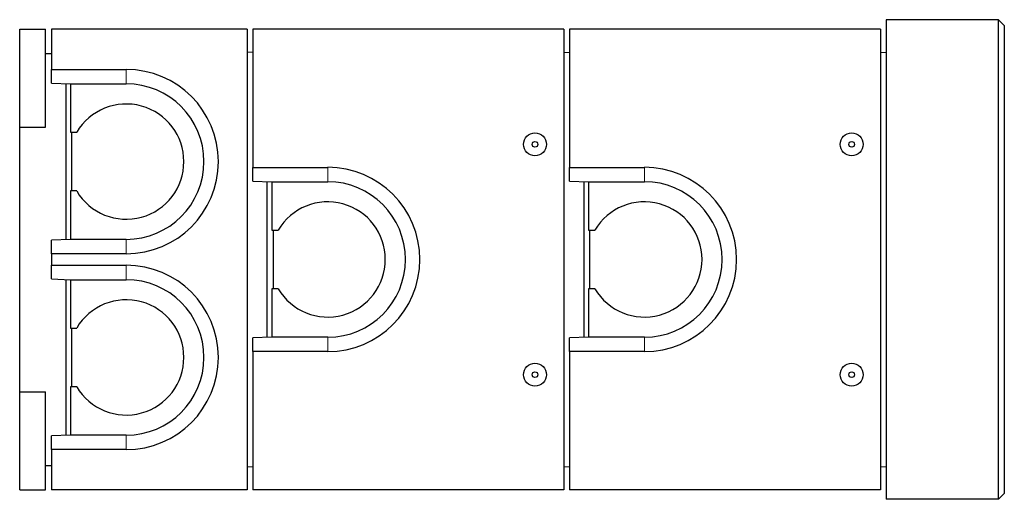
# Model space of a CAD drawing. Units: millimetres. Extents: x 35 to 377, y 4 to 371.
# Drawn here: x 263 to 377, y 26 to 82 of the extents above; entities that cross this region are included whole.
import ezdxf

# ---------------------------------------------------------------- set-up
doc = ezdxf.new("R2010")
doc.units = ezdxf.units.MM
doc.linetypes.add('PHANTOM', pattern=[12.7, 6.35, -1.27, 1.27, -1.27, 1.27, -1.27])

msp = doc.modelspace()

# ---------------------------------------------------------------- linework, layer by layer
at = {"color": 7, "linetype": 'Continuous', "lineweight": 25}
for p, q in [((363, 81.63), (363, 26.1)), ((376, 81.63), (363, 81.63)), ((376, 26.1), (376, 81.63)), ((376.66, 80.97), (376, 81.63)), ((376.66, 80.97), (376.66, 26.77)), ((262.66, 80.53), (265.66, 80.53)), ((262.66, 69.2), (262.66, 80.53)), ((265.66, 69.2), (265.66, 80.53)), ((266.33, 80.53), (266.33, 75.87)), ((289, 80.53), (266.33, 80.53)), ((289, 80.53), (289, 27.2)), ((289.66, 80.53), (289.66, 64.53)), ((325.66, 80.53), (289.66, 80.53)), ((325.66, 80.53), (325.66, 27.2)), ((326.33, 80.53), (326.33, 64.53)), ((362.33, 80.53), (326.33, 80.53)), ((362.33, 80.53), (362.33, 27.2)), ((265.66, 77.73), (266.33, 77.73)), ((289.66, 77.83), (289, 77.87)), ((325.66, 77.87), (326.33, 77.83)), ((362.33, 77.87), (363, 77.83)), ((376.67, 78.2), (376.66, 78.2)), ((376.67, 78.2), (376.67, 29.53)), ((266.33, 75.87), (275, 75.87)), ((266.33, 74.28), (266.33, 75.87)), ((266.33, 74.28), (268.53, 74.2)), ((268, 74.22), (268, 56.18)), ((268.53, 74.2), (275, 74.2)), ((268.53, 74.2), (268.53, 68.6)), ((262.66, 69.2), (265.66, 69.2)), ((262.66, 38.53), (262.66, 69.2)), ((268.53, 68.6), (269.26, 68.6)), ((268.66, 68.6), (268.66, 61.8)), ((289.66, 64.53), (298.33, 64.53)), ((289.66, 62.95), (289.66, 64.53)), ((326.33, 64.53), (335, 64.53)), ((326.33, 62.95), (326.33, 64.53)), ((289.66, 62.95), (291.86, 62.87)), ((291.33, 44.85), (291.33, 62.89)), ((291.86, 62.87), (298.33, 62.87)), ((291.86, 62.87), (291.86, 57.27)), ((326.33, 62.95), (328.53, 62.87)), ((328, 62.89), (328, 44.85)), ((328.53, 62.87), (335, 62.87)), ((328.53, 62.87), (328.53, 57.27)), ((269.26, 61.8), (268.53, 61.8)), ((268.53, 61.8), (268.53, 56.2)), ((291.86, 57.27), (292.59, 57.27)), ((292, 57.27), (292, 50.47)), ((328.53, 57.27), (329.26, 57.27)), ((328.66, 57.27), (328.66, 50.47)), ((268.53, 56.2), (266.33, 56.12)), ((266.33, 54.53), (266.33, 56.12)), ((275, 56.2), (268.53, 56.2)), ((266.33, 54.53), (266.33, 53.2)), ((275, 54.53), (266.33, 54.53)), ((266.33, 53.2), (275, 53.2)), ((266.33, 51.62), (266.33, 53.2)), ((266.33, 51.62), (268.53, 51.53)), ((268, 51.55), (268, 33.51)), ((268.53, 51.53), (275, 51.53)), ((268.53, 51.53), (268.53, 45.93)), ((292.59, 50.47), (291.86, 50.47)), ((291.86, 50.47), (291.86, 44.87)), ((329.26, 50.47), (328.53, 50.47)), ((328.53, 50.47), (328.53, 44.87)), ((268.53, 45.93), (269.26, 45.93)), ((268.66, 45.93), (268.66, 39.13)), ((291.86, 44.87), (289.66, 44.78)), ((289.66, 43.2), (289.66, 44.78)), ((298.33, 44.87), (291.86, 44.87)), ((328.53, 44.87), (326.33, 44.78)), ((326.33, 43.2), (326.33, 44.78)), ((335, 44.87), (328.53, 44.87)), ((289.66, 43.2), (289.66, 27.2)), ((298.33, 43.2), (289.66, 43.2)), ((326.33, 43.2), (326.33, 27.2)), ((335, 43.2), (326.33, 43.2)), ((269.26, 39.13), (268.53, 39.13)), ((268.53, 39.13), (268.53, 33.53)), ((262.66, 38.53), (265.66, 38.53)), ((262.66, 27.2), (262.66, 38.53)), ((265.66, 27.2), (265.66, 38.53)), ((268.53, 33.53), (266.33, 33.45)), ((266.33, 31.87), (266.33, 33.45)), ((275, 33.53), (268.53, 33.53)), ((266.33, 31.87), (266.33, 27.2)), ((275, 31.87), (266.33, 31.87)), ((265.66, 30), (266.33, 30)), ((289, 29.87), (289.66, 29.9)), ((325.66, 29.87), (326.33, 29.9)), ((362.33, 29.87), (363, 29.9)), ((376.67, 29.53), (376.66, 29.53)), ((262.66, 27.2), (265.66, 27.2)), ((289, 27.2), (266.33, 27.2)), ((325.66, 27.2), (289.66, 27.2)), ((362.33, 27.2), (326.33, 27.2)), ((376.66, 26.77), (376, 26.1)), ((376, 26.1), (363, 26.1))]:
    msp.add_line(p, q, dxfattribs=at)
at = {"color": 8, "linetype": 'PHANTOM', "lineweight": 18}
for p, q in [((275, 74.2), (275, 75.87)), ((298.33, 62.87), (298.33, 64.53)), ((335, 62.87), (335, 64.53)), ((275, 56.2), (275, 54.53)), ((275, 51.53), (275, 53.2)), ((298.33, 44.87), (298.33, 43.2)), ((335, 44.87), (335, 43.2)), ((275, 33.53), (275, 31.87))]:
    msp.add_line(p, q, dxfattribs=at)
at = {"color": 7, "linetype": 'Continuous', "lineweight": 25}
for centre, radius in [((322.33, 67.2), 1.33), ((359, 67.2), 1.33), ((322.33, 67.2), 0.333), ((359, 67.2), 0.333), ((322.33, 40.53), 1.33), ((359, 40.53), 1.33), ((322.33, 40.53), 0.333), ((359, 40.53), 0.333)]:
    msp.add_circle(centre, radius, dxfattribs=at)
for centre, radius, start, end in [((275, 65.2), 10.67, 270, 90), ((275, 65.2), 9, 270, 90), ((275, 65.2), 6.67, 210.6638, 149.3362), ((298.33, 53.87), 10.67, 270, 90), ((335, 53.87), 10.67, 270, 90), ((298.33, 53.87), 9, 270, 90), ((335, 53.87), 9, 270, 90), ((298.33, 53.87), 6.67, 210.6638, 149.3362), ((335, 53.87), 6.67, 210.6638, 149.3362), ((275, 42.53), 10.67, 270, 90), ((275, 42.53), 9, 270, 90), ((275, 42.53), 6.67, 210.6638, 149.3362)]:
    msp.add_arc(centre, radius, start, end, dxfattribs=at)

doc.saveas('drawing.dxf')
